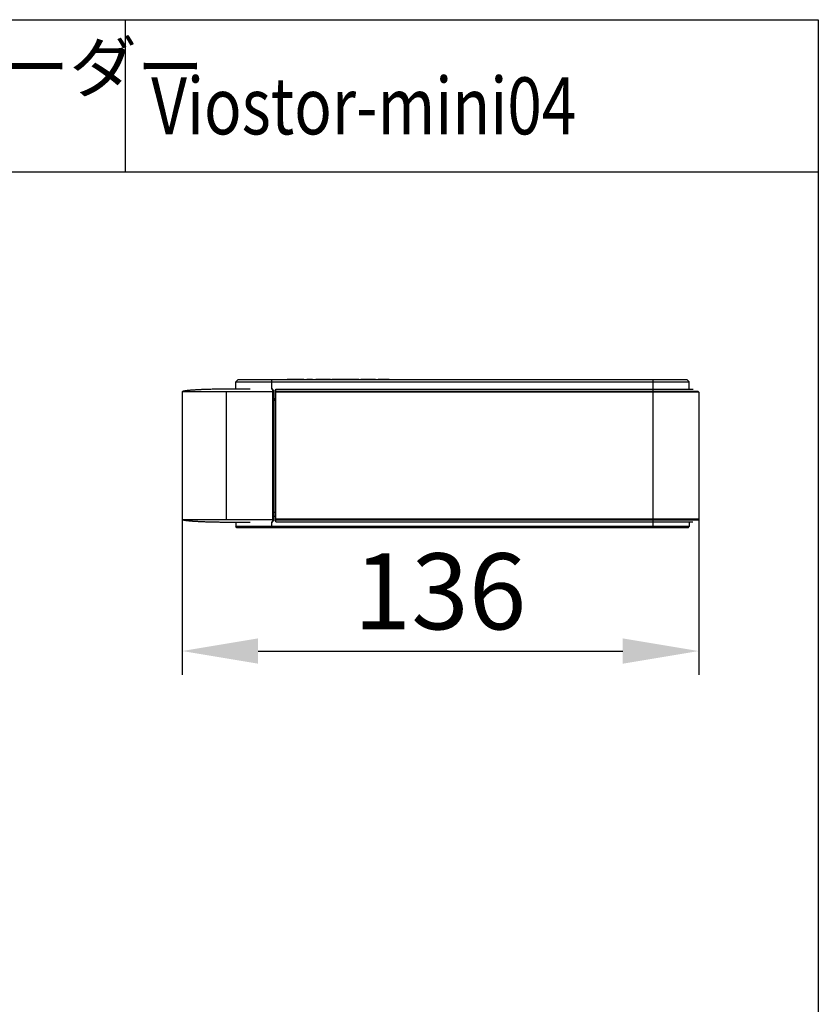
# Model space of a CAD drawing. Units: millimetres. Extents: x 27 to 127, y 29 to 129.
# Drawn here: x 85 to 127, y 77 to 129 of the extents above; entities that cross this region are included whole.
import ezdxf

# ---------------------------------------------------------------- set-up
doc = ezdxf.new("R2010")
doc.units = ezdxf.units.MM
doc.layers.add('_0-0_0', color=7, linetype='Continuous')
doc.styles.add('STD', font='txt', dxfattribs={"height": 2.5, "bigfont": 'bigfont'})
doc.dimstyles.new('ISO-25', dxfattribs={"dimtxt": 2.5, "dimasz": 2.5, "dimexe": 1.25, "dimexo": 0.625, "dimtad": 1, "dimdsep": 46, "dimtxsty": 'Standard', "dimcen": 2.5, "dimadec": 0, "dimazin": 0, "dimtfac": 1, "dimtmove": 0, "dimatfit": 3, "dimfxl": 0, "dimarcsym": 0})

# ---------------------------------------------------------------- blocks, each defined once
blk = doc.blocks.new('*D18')
at = {"color": 0, "lineweight": -2}
for p, q in [((93.724, 103.754), (93.724, 94.027)), ((120.924, 103.754), (120.924, 94.027)), ((97.724, 95.277), (116.924, 95.277))]:
    blk.add_line(p, q, dxfattribs=at)
at = {"color": 0}
for points in [[(97.724, 95.944), (97.724, 94.611), (93.724, 95.277)], [(116.924, 95.944), (116.924, 94.611), (120.924, 95.277)]]:
    blk.add_solid(points, dxfattribs=at)
at = {"layer": 'Defpoints', "color": 0}
for p in [(93.724, 104.379), (120.924, 104.379), (120.924, 95.277)]:
    blk.add_point(p, dxfattribs=at)
at = {"color": 0, "insert": (107.302, 97.902), "char_height": 4, "attachment_point": 5}
blk.add_mtext('136', dxfattribs=at)

msp = doc.modelspace()

# ---------------------------------------------------------------- linework, layer by layer
for p, q in [((27.223, 128.513), (127.223, 128.513)), ((90.732, 128.513), (90.732, 120.513)), ((127.223, 128.513), (127.223, 120.513)), ((27.223, 120.513), (127.223, 120.513)), ((127.223, 120.513), (127.223, 28.513))]:
    msp.add_line(p, q)
at = {"layer": '_0-0_0', "color": 7, "linetype": 'Continuous'}
for p, q in [((96.672, 109.566), (96.552, 109.446)), ((96.552, 109.446), (120.424, 109.446)), ((96.552, 109.066), (96.552, 109.446)), ((96.672, 109.566), (120.304, 109.566)), ((98.452, 109.059), (98.452, 109.566)), ((99.258, 109.586), (100.13, 109.586)), ((99.258, 109.566), (99.258, 109.586)), ((99.521, 109.566), (99.521, 109.586)), ((99.867, 109.566), (99.867, 109.586)), ((100.13, 109.566), (100.13, 109.586)), ((100.29, 109.586), (100.588, 109.586)), ((100.29, 109.566), (100.29, 109.586)), ((100.588, 109.566), (100.588, 109.586)), ((100.757, 109.586), (101.528, 109.586)), ((100.757, 109.566), (100.757, 109.586)), ((101.073, 109.566), (101.073, 109.586)), ((101.212, 109.566), (101.212, 109.586)), ((101.528, 109.566), (101.528, 109.586)), ((101.599, 109.586), (102.436, 109.586)), ((101.599, 109.566), (101.599, 109.586)), ((102.006, 109.566), (102.006, 109.586)), ((102.436, 109.566), (102.436, 109.586)), ((102.436, 109.566), (102.436, 109.586)), ((102.445, 109.586), (103.015, 109.586)), ((102.445, 109.566), (102.445, 109.586)), ((102.589, 109.586), (102.589, 109.566)), ((102.59, 109.586), (102.59, 109.566)), ((102.845, 109.566), (102.845, 109.586)), ((103.015, 109.566), (103.015, 109.586)), ((103.016, 109.586), (103.022, 109.586)), ((103.022, 109.566), (103.022, 109.586)), ((103.137, 109.586), (103.909, 109.586)), ((103.137, 109.566), (103.137, 109.586)), ((103.454, 109.566), (103.454, 109.586)), ((103.593, 109.566), (103.593, 109.586)), ((103.909, 109.566), (103.909, 109.586)), ((104.048, 109.586), (104.628, 109.586)), ((104.048, 109.566), (104.048, 109.586)), ((104.332, 109.566), (104.332, 109.586)), ((104.628, 109.566), (104.628, 109.586)), ((118.524, 101.766), (118.524, 109.566)), ((120.304, 109.566), (120.424, 109.446)), ((120.424, 109.057), (120.424, 109.446)), ((93.737, 108.94), (93.724, 108.926)), ((98.504, 108.926), (93.724, 108.926)), ((93.724, 108.926), (93.724, 102.206)), ((93.754, 108.948), (93.737, 108.94)), ((93.774, 108.953), (93.754, 108.948)), ((93.795, 108.955), (93.774, 108.953)), ((93.818, 108.959), (93.795, 108.955)), ((93.84, 108.963), (93.818, 108.959)), ((93.863, 108.968), (93.84, 108.963)), ((93.887, 108.972), (93.863, 108.968)), ((93.912, 108.976), (93.887, 108.972)), ((93.937, 108.98), (93.912, 108.976)), ((93.963, 108.983), (93.937, 108.98)), ((93.99, 108.986), (93.963, 108.983)), ((94.017, 108.989), (93.99, 108.986)), ((94.073, 108.994), (94.017, 108.989)), ((94.101, 108.996), (94.073, 108.994)), ((94.131, 108.999), (94.101, 108.996)), ((94.16, 109.002), (94.131, 108.999)), ((94.191, 109.004), (94.16, 109.002)), ((94.222, 109.007), (94.191, 109.004)), ((94.254, 109.009), (94.222, 109.007)), ((94.286, 109.012), (94.254, 109.009)), ((94.32, 109.014), (94.286, 109.012)), ((94.354, 109.016), (94.32, 109.014)), ((94.389, 109.018), (94.354, 109.016)), ((94.425, 109.021), (94.389, 109.018)), ((94.462, 109.023), (94.425, 109.021)), ((94.5, 109.025), (94.462, 109.023)), ((94.539, 109.027), (94.5, 109.025)), ((94.579, 109.029), (94.539, 109.027)), ((94.62, 109.031), (94.579, 109.029)), ((94.662, 109.033), (94.62, 109.031)), ((94.706, 109.035), (94.662, 109.033)), ((94.751, 109.037), (94.706, 109.035)), ((94.797, 109.039), (94.751, 109.037)), ((94.845, 109.041), (94.797, 109.039)), ((94.895, 109.043), (94.845, 109.041)), ((94.946, 109.045), (94.895, 109.043)), ((94.999, 109.047), (94.946, 109.045)), ((95.055, 109.048), (94.999, 109.047)), ((95.112, 109.05), (95.055, 109.048)), ((95.172, 109.052), (95.112, 109.05)), ((95.235, 109.053), (95.172, 109.052)), ((95.3, 109.055), (95.235, 109.053)), ((95.369, 109.057), (95.3, 109.055)), ((95.441, 109.058), (95.369, 109.057)), ((95.516, 109.06), (95.441, 109.058)), ((95.596, 109.061), (95.516, 109.06)), ((95.68, 109.062), (95.596, 109.061)), ((95.77, 109.063), (95.68, 109.062)), ((95.865, 109.064), (95.77, 109.063)), ((95.967, 109.065), (95.865, 109.064)), ((96.077, 109.066), (95.967, 109.065)), ((96.04, 108.926), (96.04, 102.206)), ((96.195, 109.066), (96.077, 109.066)), ((96.325, 109.066), (96.195, 109.066)), ((96.392, 109.066), (96.325, 109.066)), ((97.314, 109.066), (96.392, 109.066)), ((98.445, 109.059), (98.438, 109.059)), ((98.452, 109.059), (98.445, 109.059)), ((98.465, 109.059), (98.452, 109.059)), ((98.504, 109.059), (98.465, 109.059)), ((98.504, 102.073), (98.504, 109.059)), ((98.504, 109.006), (98.564, 109.006)), ((98.564, 108.906), (98.504, 108.906)), ((98.564, 102.126), (98.564, 109.006)), ((98.664, 109.057), (120.584, 109.057)), ((98.664, 102.076), (98.664, 109.057)), ((120.898, 108.944), (98.664, 108.944)), ((120.924, 108.901), (98.664, 108.901)), ((120.924, 108.901), (120.924, 102.232)), ((98.564, 108.566), (98.664, 108.566)), ((98.664, 108.534), (98.564, 108.535)), ((98.664, 108.475), (98.564, 108.475)), ((93.724, 102.206), (98.504, 102.206)), ((93.724, 102.206), (93.724, 102.206)), ((93.724, 102.206), (93.724, 102.206)), ((93.724, 102.206), (93.725, 102.206)), ((93.725, 102.206), (93.725, 102.205)), ((93.725, 102.205), (93.725, 102.205)), ((93.725, 102.205), (93.725, 102.205)), ((93.725, 102.205), (93.725, 102.205)), ((93.725, 102.205), (93.726, 102.205)), ((93.726, 102.205), (93.726, 102.204)), ((93.726, 102.204), (93.726, 102.204)), ((93.726, 102.204), (93.726, 102.204)), ((93.726, 102.204), (93.727, 102.204)), ((93.727, 102.204), (93.727, 102.203)), ((93.727, 102.203), (93.727, 102.203)), ((93.727, 102.203), (93.727, 102.203)), ((93.727, 102.203), (93.728, 102.203)), ((93.728, 102.203), (93.728, 102.202)), ((93.728, 102.202), (93.728, 102.202)), ((93.728, 102.202), (93.728, 102.202)), ((93.728, 102.202), (93.729, 102.202)), ((93.729, 102.202), (93.729, 102.201)), ((93.729, 102.201), (93.729, 102.201)), ((93.729, 102.201), (93.729, 102.201)), ((93.729, 102.201), (93.729, 102.201)), ((93.729, 102.201), (93.729, 102.201)), ((93.729, 102.201), (93.73, 102.2)), ((93.73, 102.2), (93.73, 102.2)), ((93.73, 102.2), (93.73, 102.2)), ((93.73, 102.2), (93.731, 102.2)), ((93.73, 102.2), (93.73, 102.2)), ((93.731, 102.2), (93.731, 102.2)), ((93.731, 102.2), (93.731, 102.199)), ((93.731, 102.199), (93.731, 102.199)), ((93.731, 102.199), (93.731, 102.199)), ((93.731, 102.199), (93.732, 102.199)), ((93.732, 102.199), (93.732, 102.199)), ((93.732, 102.199), (93.732, 102.198)), ((93.732, 102.198), (93.732, 102.198)), ((93.732, 102.198), (93.733, 102.198)), ((93.733, 102.198), (93.733, 102.198)), ((93.733, 102.198), (93.733, 102.198)), ((93.733, 102.198), (93.733, 102.197)), ((93.733, 102.197), (93.734, 102.197)), ((93.734, 102.197), (93.734, 102.197)), ((93.734, 102.197), (93.734, 102.197)), ((93.734, 102.197), (93.734, 102.197)), ((93.734, 102.197), (93.735, 102.197)), ((93.735, 102.197), (93.735, 102.196)), ((93.735, 102.196), (93.735, 102.196)), ((93.735, 102.196), (93.735, 102.196)), ((93.735, 102.196), (93.736, 102.196)), ((93.736, 102.196), (93.736, 102.196)), ((93.736, 102.196), (93.736, 102.195)), ((93.736, 102.195), (93.737, 102.195)), ((93.736, 102.195), (93.736, 102.195)), ((93.736, 102.195), (93.736, 102.195)), ((93.737, 102.195), (93.737, 102.195)), ((93.737, 102.195), (93.737, 102.195)), ((93.737, 102.195), (93.738, 102.194)), ((93.738, 102.194), (93.738, 102.194)), ((93.738, 102.194), (93.738, 102.194)), ((93.738, 102.194), (93.738, 102.194)), ((93.738, 102.194), (93.739, 102.194)), ((93.739, 102.194), (93.739, 102.194)), ((93.739, 102.194), (93.739, 102.193)), ((93.739, 102.193), (93.74, 102.193)), ((93.74, 102.193), (93.74, 102.193)), ((93.74, 102.193), (93.74, 102.193)), ((93.74, 102.193), (93.74, 102.193)), ((93.74, 102.193), (93.741, 102.192)), ((93.741, 102.192), (93.741, 102.192)), ((93.741, 102.192), (93.741, 102.192)), ((93.741, 102.192), (93.742, 102.192)), ((93.742, 102.192), (93.742, 102.192)), ((93.742, 102.192), (93.742, 102.192)), ((93.742, 102.192), (93.743, 102.191)), ((93.743, 102.191), (93.744, 102.191)), ((93.743, 102.191), (93.743, 102.191)), ((93.743, 102.191), (93.743, 102.191)), ((93.744, 102.191), (93.744, 102.191)), ((93.744, 102.191), (93.744, 102.191)), ((93.744, 102.191), (93.745, 102.19)), ((93.745, 102.19), (93.745, 102.19)), ((93.745, 102.19), (93.745, 102.19)), ((93.745, 102.19), (93.746, 102.19)), ((93.746, 102.19), (93.746, 102.19)), ((93.746, 102.19), (93.746, 102.19)), ((93.746, 102.19), (93.747, 102.19)), ((93.747, 102.19), (93.747, 102.189)), ((93.747, 102.189), (93.747, 102.189)), ((93.747, 102.189), (93.748, 102.189)), ((93.748, 102.189), (93.748, 102.189)), ((93.748, 102.189), (93.748, 102.189)), ((93.748, 102.189), (93.749, 102.189)), ((93.749, 102.189), (93.749, 102.189)), ((93.749, 102.189), (93.749, 102.188)), ((93.749, 102.188), (93.75, 102.188)), ((93.75, 102.188), (93.75, 102.188)), ((93.75, 102.188), (93.75, 102.188)), ((93.75, 102.188), (93.751, 102.188)), ((93.751, 102.188), (93.752, 102.187)), ((93.751, 102.188), (93.751, 102.188)), ((93.751, 102.188), (93.751, 102.188)), ((93.752, 102.187), (93.752, 102.187)), ((93.752, 102.187), (93.753, 102.187)), ((93.753, 102.187), (93.753, 102.187)), ((93.753, 102.187), (93.754, 102.187)), ((93.754, 102.187), (93.755, 102.186)), ((93.755, 102.186), (93.755, 102.186)), ((93.755, 102.186), (93.756, 102.186)), ((93.756, 102.186), (93.756, 102.186)), ((93.756, 102.186), (93.757, 102.186)), ((93.757, 102.186), (93.757, 102.186)), ((93.757, 102.186), (93.758, 102.185)), ((93.758, 102.185), (93.758, 102.185)), ((93.758, 102.185), (93.759, 102.185)), ((93.759, 102.185), (93.76, 102.185)), ((93.76, 102.185), (93.76, 102.185)), ((93.76, 102.185), (93.761, 102.185)), ((93.761, 102.185), (93.761, 102.184)), ((93.761, 102.184), (93.762, 102.184)), ((93.762, 102.184), (93.762, 102.184)), ((93.762, 102.184), (93.763, 102.184)), ((93.763, 102.184), (93.764, 102.184)), ((93.764, 102.184), (93.764, 102.184)), ((93.764, 102.184), (93.765, 102.184)), ((93.765, 102.184), (93.765, 102.183)), ((93.765, 102.183), (93.766, 102.183)), ((93.766, 102.183), (93.767, 102.183)), ((93.767, 102.183), (93.768, 102.183)), ((93.768, 102.183), (93.769, 102.183)), ((93.769, 102.183), (93.77, 102.182)), ((93.77, 102.182), (93.77, 102.182)), ((93.77, 102.182), (93.771, 102.182)), ((93.771, 102.182), (93.772, 102.182)), ((93.772, 102.182), (93.773, 102.182)), ((93.773, 102.182), (93.774, 102.182)), ((93.774, 102.182), (93.775, 102.181)), ((93.775, 102.181), (93.776, 102.181)), ((93.776, 102.181), (93.778, 102.181)), ((93.778, 102.181), (93.779, 102.181)), ((93.779, 102.181), (93.78, 102.181)), ((93.78, 102.181), (93.781, 102.18)), ((93.781, 102.18), (93.783, 102.18)), ((93.783, 102.18), (93.786, 102.18)), ((93.786, 102.18), (93.798, 102.178)), ((93.798, 102.178), (93.801, 102.178)), ((93.801, 102.178), (93.803, 102.177)), ((93.803, 102.177), (93.806, 102.177)), ((93.806, 102.177), (93.809, 102.176)), ((93.809, 102.176), (93.813, 102.176)), ((93.813, 102.176), (93.816, 102.175)), ((93.816, 102.175), (93.82, 102.174)), ((93.82, 102.174), (93.825, 102.174)), ((93.825, 102.174), (93.831, 102.173)), ((93.831, 102.173), (93.84, 102.171)), ((93.84, 102.171), (93.851, 102.169)), ((93.84, 102.17), (93.864, 102.165)), ((93.851, 102.169), (93.865, 102.166)), ((93.864, 102.165), (93.889, 102.16)), ((93.865, 102.166), (93.874, 102.164)), ((93.874, 102.164), (93.882, 102.163)), ((93.882, 102.163), (93.888, 102.162)), ((93.888, 102.162), (93.894, 102.161)), ((93.889, 102.16), (93.915, 102.156)), ((93.894, 102.161), (93.9, 102.16)), ((93.9, 102.16), (93.907, 102.159)), ((93.907, 102.159), (93.912, 102.158)), ((93.912, 102.158), (93.923, 102.156)), ((93.915, 102.156), (93.942, 102.152)), ((93.923, 102.156), (93.933, 102.155)), ((93.933, 102.155), (93.942, 102.154)), ((93.942, 102.154), (93.951, 102.152)), ((93.942, 102.152), (93.969, 102.149)), ((93.951, 102.152), (93.96, 102.151)), ((93.96, 102.151), (93.973, 102.15)), ((93.969, 102.149), (93.997, 102.146)), ((93.973, 102.15), (93.986, 102.148)), ((93.986, 102.148), (94.004, 102.147)), ((93.997, 102.146), (94.025, 102.143)), ((94.004, 102.147), (94.028, 102.144)), ((94.025, 102.143), (94.084, 102.138)), ((94.028, 102.144), (94.105, 102.137)), ((94.084, 102.138), (94.114, 102.135)), ((94.105, 102.137), (94.141, 102.134)), ((94.114, 102.135), (94.144, 102.132)), ((94.141, 102.134), (94.169, 102.131)), ((94.144, 102.132), (94.176, 102.129)), ((94.169, 102.131), (94.198, 102.129)), ((94.176, 102.129), (94.208, 102.127)), ((94.198, 102.129), (94.218, 102.127)), ((94.208, 102.127), (94.241, 102.124)), ((94.218, 102.127), (94.237, 102.126)), ((94.237, 102.126), (94.257, 102.124)), ((94.241, 102.124), (94.274, 102.122)), ((94.257, 102.124), (94.287, 102.122)), ((94.274, 102.122), (94.309, 102.119)), ((94.287, 102.122), (94.317, 102.12)), ((94.309, 102.119), (94.344, 102.117)), ((94.317, 102.12), (94.348, 102.118)), ((94.344, 102.117), (94.38, 102.115)), ((94.348, 102.118), (94.38, 102.116)), ((94.38, 102.116), (94.424, 102.113)), ((94.38, 102.115), (94.418, 102.112)), ((94.418, 102.112), (94.456, 102.11)), ((94.424, 102.113), (94.469, 102.11)), ((98.564, 102.226), (98.504, 102.226)), ((98.564, 102.126), (98.504, 102.126)), ((98.664, 102.568), (98.564, 102.568)), ((98.664, 102.366), (98.564, 102.366)), ((98.664, 102.232), (120.924, 102.232)), ((98.664, 102.188), (120.898, 102.188)), ((94.456, 102.11), (94.495, 102.108)), ((94.469, 102.11), (94.505, 102.108)), ((94.495, 102.108), (94.536, 102.106)), ((94.505, 102.108), (94.529, 102.107)), ((94.529, 102.107), (94.566, 102.105)), ((94.536, 102.106), (94.577, 102.103)), ((94.566, 102.105), (94.605, 102.103)), ((94.577, 102.103), (94.62, 102.101)), ((94.605, 102.103), (94.644, 102.101)), ((94.62, 102.101), (94.664, 102.099)), ((94.644, 102.101), (94.685, 102.099)), ((94.664, 102.099), (94.71, 102.097)), ((94.685, 102.099), (94.727, 102.097)), ((94.71, 102.097), (94.757, 102.095)), ((94.727, 102.097), (94.77, 102.095)), ((94.757, 102.095), (94.805, 102.093)), ((94.77, 102.095), (94.815, 102.093)), ((94.805, 102.093), (94.856, 102.091)), ((94.815, 102.093), (94.86, 102.091)), ((94.856, 102.091), (94.908, 102.089)), ((94.86, 102.091), (94.908, 102.09)), ((94.908, 102.09), (94.957, 102.088)), ((94.908, 102.089), (94.962, 102.087)), ((94.957, 102.088), (95.008, 102.086)), ((94.962, 102.087), (95.018, 102.085)), ((95.008, 102.086), (95.061, 102.084)), ((95.018, 102.085), (95.077, 102.083)), ((95.061, 102.084), (95.116, 102.083)), ((95.077, 102.083), (95.138, 102.082)), ((95.116, 102.083), (95.173, 102.081)), ((95.138, 102.082), (95.201, 102.08)), ((95.173, 102.081), (95.232, 102.079)), ((95.201, 102.08), (95.268, 102.078)), ((95.232, 102.079), (95.273, 102.078)), ((95.268, 102.078), (95.338, 102.077)), ((95.273, 102.078), (95.315, 102.077)), ((95.315, 102.077), (95.359, 102.076)), ((95.338, 102.077), (95.411, 102.075)), ((95.359, 102.076), (95.403, 102.075)), ((95.403, 102.075), (95.45, 102.074)), ((95.411, 102.075), (95.488, 102.073)), ((95.45, 102.074), (95.498, 102.073)), ((95.488, 102.073), (95.57, 102.072)), ((95.498, 102.073), (95.547, 102.073)), ((95.547, 102.073), (95.598, 102.072)), ((95.57, 102.072), (95.656, 102.071)), ((95.598, 102.072), (95.651, 102.071)), ((95.651, 102.071), (95.707, 102.07)), ((95.656, 102.071), (95.748, 102.07)), ((95.707, 102.07), (95.764, 102.069)), ((95.748, 102.07), (95.846, 102.069)), ((95.764, 102.069), (95.824, 102.069)), ((95.824, 102.069), (95.886, 102.068)), ((95.846, 102.069), (95.951, 102.068)), ((95.886, 102.068), (95.951, 102.068)), ((95.951, 102.068), (96.02, 102.067)), ((95.951, 102.068), (96.064, 102.067)), ((96.02, 102.067), (96.091, 102.067)), ((96.064, 102.067), (96.186, 102.067)), ((96.129, 102.067), (96.206, 102.067)), ((96.186, 102.067), (96.309, 102.066)), ((96.246, 102.066), (96.288, 102.066)), ((96.288, 102.066), (96.392, 102.066)), ((96.392, 102.066), (97.315, 102.067)), ((96.552, 102.066), (96.552, 101.826)), ((120.424, 101.826), (96.552, 101.826)), ((96.612, 101.766), (96.552, 101.826)), ((120.364, 101.766), (96.612, 101.766)), ((98.438, 102.073), (98.452, 102.073)), ((98.452, 102.073), (98.491, 102.073)), ((98.452, 101.766), (98.452, 102.073)), ((98.491, 102.073), (98.504, 102.073)), ((98.664, 102.076), (120.584, 102.076)), ((120.364, 101.766), (120.424, 101.826)), ((120.424, 102.076), (120.424, 101.826))]:
    msp.add_line(p, q, dxfattribs=at)
for centre, radius, start, end in [((120.104, 107.054), 2.059, 75.9713, 76.5232), ((120.063, 106.885), 2.233, 76.207, 76.5117), ((120.265, 107.695), 1.399, 74.8534, 75.9893), ((120.049, 107.362), 1.796, 61.7635, 62.007), ((119.99, 107.252), 1.921, 61.7685, 61.9728), ((120.874, 108.901), 0.05, 0, 60.9938), ((120.874, 102.232), 0.05, 299.0053, 0), ((120.187, 103.739), 1.709, 283.4185, 284.7784)]:
    msp.add_arc(centre, radius, start, end, dxfattribs=at)

# ---------------------------------------------------------------- texts
at = {"style": 'STD'}
msp.add_text('ネットワークデジタルレコーダー', height=2.6, dxfattribs=at).set_placement((41.674, 124.712))
at = {"style": 'STD', "width": 0.8}
msp.add_text('Viostor-mini04', height=3, dxfattribs=at).set_placement((92.093, 122.477))

# ---------------------------------------------------------------- dimensions: what is measured, and where the dimension line sits
dim = msp.add_linear_dim(base=(120.924, 95.277), p1=(93.724, 104.379), p2=(120.924, 104.379), text='136', dimstyle='ISO-25', override={"dimtxt": 4, "dimasz": 4})
dim.commit()
dim.dimension.update_dxf_attribs({"geometry": '*D18', "text_midpoint": (107.302, 95.277), "dimtype": 160})

doc.saveas('drawing.dxf')
